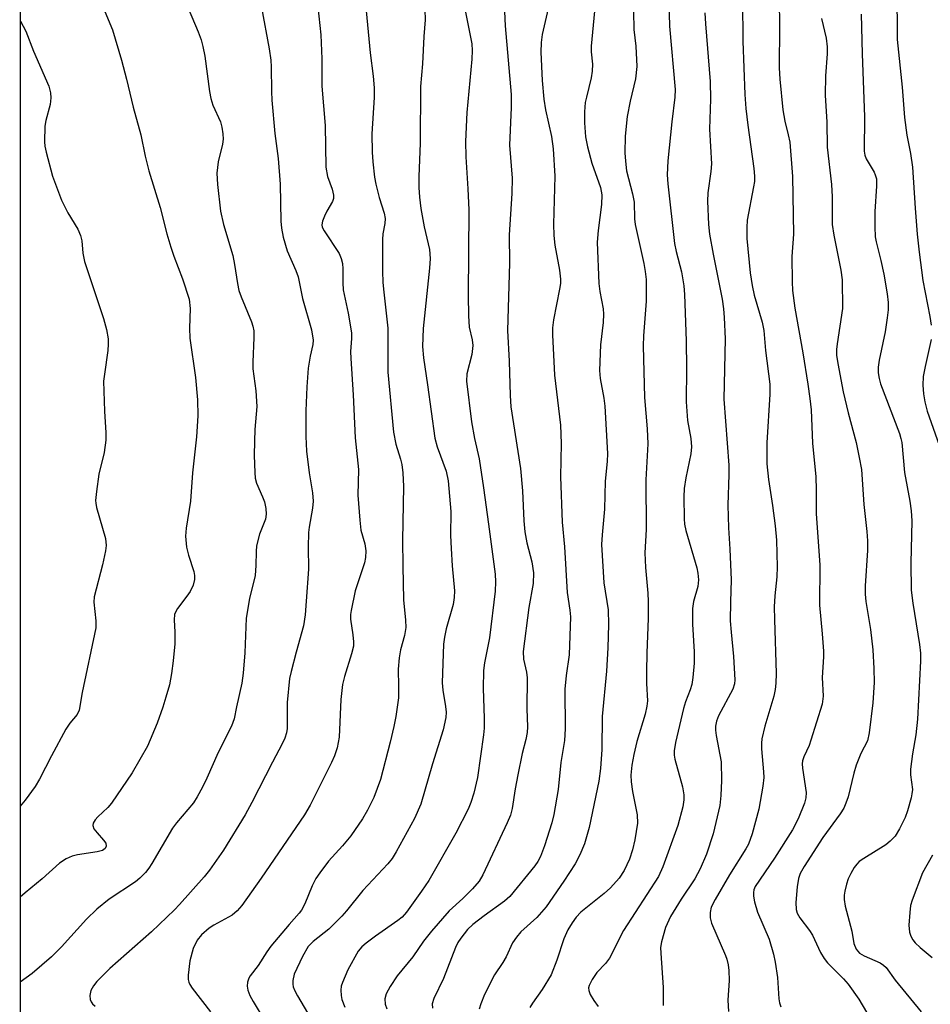
# Model space of a CAD drawing. Units: inches. Extents: x 1231771 to 1237771, y 577453 to 581453.
# Drawn here: x 1231771 to 1231957, y 579820 to 580021 of the extents above; entities that cross this region are included whole.
import ezdxf

# ---------------------------------------------------------------- set-up
doc = ezdxf.new("R2010")
doc.units = ezdxf.units.IN
doc.header["$MEASUREMENT"] = 0
doc.layers.add('NTRL-Trees', color=3, linetype='Continuous')
doc.layers.add('Undefined', color=1, linetype='Continuous')

msp = doc.modelspace()

# ---------------------------------------------------------------- linework, layer by layer
at = {"layer": 'NTRL-Trees'}
msp.add_polyline3d([(1231770.91, 577930.11, 0), (1231771.14, 581453.27, 0), (1232480.31, 581453.2, 0), (1232477.08, 581425.23, 0), (1232476.68, 581416.15, 0), (1232475.45, 581388.83, 0), (1232439.87, 581317.12, 0), (1232431.91, 581269.27, 0), (1232472.06, 581236.24, 0), (1232489.92, 581220.76, 0), (1232531.25, 581184.95, 0), (1232566.91, 581154.05, 0), (1232617.25, 581097.16, 0), (1232752.04, 580970.79, 0)], dxfattribs=at)
at = {"layer": 'Undefined'}
for points, elevation in [([(1231925.7, 580030.53), (1231925.85, 580019.61), (1231925.8, 580011.14), (1231925.93, 580008.82), (1231926.52, 580002.62), (1231926.92, 580000.28), (1231927.63, 579997.47), (1231927.94, 579995.98), (1231928.5, 579989.02), (1231928.67, 579977.28), (1231928.38, 579972.71), (1231928.42, 579967.52), (1231928.51, 579965.8), (1231928.97, 579962.2), (1231930.6, 579953.09), (1231931.65, 579946.66), (1231932.04, 579943.77), (1231932.27, 579941.47), (1231932.57, 579934.69), (1231933.24, 579927.82), (1231933.35, 579925.17), (1231933.31, 579920.33), (1231934.05, 579909.81), (1231933.98, 579901.67), (1231934.56, 579895.83), (1231934.82, 579892.28), (1231934.82, 579891.13), (1231934.51, 579886.91), (1231934.78, 579883.11), (1231934.52, 579881.44), (1231932.25, 579874.15), (1231931.87, 579873.07), (1231930.79, 579870.71), (1231930.55, 579869.89), (1231930.49, 579869.32), (1231930.52, 579868.45), (1231931.25, 579863.5), (1231931.19, 579862.37), (1231930.93, 579861.31), (1231929.64, 579858.12), (1231928.5, 579855.84), (1231924.85, 579850.07), (1231920.87, 579844.33), (1231920.58, 579843.63), (1231920.51, 579843.12), (1231920.55, 579842.31), (1231920.74, 579841.22), (1231921.38, 579839.06), (1231923.73, 579833.55), (1231924.61, 579830.54), (1231924.96, 579828.87), (1231925.45, 579825.78), (1231925.71, 579821.43), (1231925.86, 579820.58), (1231926.14, 579819.82)], 504), ([(1231949.76, 580027.36), (1231949.84, 580016.93), (1231950.89, 580007.19), (1231951.36, 580001.02), (1231951.84, 579997.45), (1231952.56, 579993.7), (1231952.99, 579990.92), (1231953.5, 579982.53), (1231953.91, 579977.27), (1231954.29, 579973.58), (1231955.06, 579967.84), (1231956.51, 579960.45), (1231956.77, 579958.73)], 498), ([(1231861.22, 580025.6), (1231863.13, 580016.06), (1231863.19, 580014.71), (1231863.13, 580012.94), (1231862.08, 580002.02), (1231861.79, 579996.13), (1231861.86, 579993.03), (1231862.3, 579986.48), (1231862.48, 579982.2), (1231862.33, 579964.77), (1231862.44, 579960.64), (1231862.59, 579958.29), (1231863.18, 579955.71), (1231863.29, 579954.59), (1231863.08, 579952.72), (1231862.11, 579948.8), (1231862.04, 579947.27), (1231863.03, 579938.99), (1231863.66, 579935.64), (1231864.57, 579931.45), (1231865.48, 579925.53), (1231866.53, 579918.18), (1231867.85, 579907.98), (1231867.96, 579906.39), (1231867.87, 579904.47), (1231866.73, 579895.02), (1231865.68, 579889.89), (1231865.46, 579888.35), (1231865.42, 579884.66), (1231865.64, 579878.64), (1231865.62, 579876.57), (1231865.49, 579875.22), (1231864.25, 579866.55), (1231863.51, 579863.33), (1231862.9, 579861.43), (1231862.35, 579860.07), (1231859.81, 579855.17), (1231854.33, 579845.54), (1231852.85, 579843.35), (1231849.78, 579839.08), (1231848.87, 579838.08), (1231848, 579837.35), (1231843.46, 579834.19), (1231841.58, 579832.77), (1231840.69, 579832), (1231839.96, 579831.1), (1231837.85, 579827.36), (1231836.71, 579824.77), (1231836.48, 579823.97), (1231836.41, 579823.17), (1231836.46, 579822.09), (1231836.59, 579821.29), (1231837.19, 579819.69)], 520), ([(1231879.11, 580025.07), (1231877.43, 580017.94), (1231877.25, 580016.29), (1231877.2, 580014.35), (1231877.42, 580008.56), (1231877.76, 580004.79), (1231878.14, 580002.58), (1231879.34, 579997.19), (1231879.69, 579994.64), (1231880.01, 579989.07), (1231879.77, 579979.28), (1231879.83, 579977.01), (1231880.03, 579975.04), (1231880.99, 579969.9), (1231881.19, 579968.09), (1231881.17, 579967.22), (1231881.01, 579966.07), (1231879.76, 579959.83), (1231879.58, 579958.17), (1231879.53, 579956.75), (1231879.94, 579948.52), (1231881.18, 579938.35), (1231881.33, 579934.62), (1231881.2, 579927.78), (1231881.55, 579918.56), (1231881.99, 579913.52), (1231882.54, 579904.21), (1231883.09, 579900.61), (1231883.21, 579899.24), (1231882.96, 579891.53), (1231882.34, 579887.32), (1231882.09, 579884.56), (1231882.11, 579876.43), (1231881.97, 579874.09), (1231881.25, 579869.59), (1231880.7, 579864.11), (1231879.83, 579858.98), (1231879.4, 579857.3), (1231877.93, 579852.59), (1231877.13, 579850.43), (1231876.58, 579849.44), (1231875.94, 579848.5), (1231870.83, 579842.28), (1231869.76, 579841.35), (1231865.62, 579838.36), (1231863.28, 579836.56), (1231862.25, 579835.57), (1231860.84, 579833.8), (1231860.27, 579832.89), (1231859.77, 579831.89), (1231857.32, 579825.53), (1231855.34, 579821.46), (1231855.04, 579820.41), (1231855.09, 579819.5)], 516), ([(1231888.25, 580024.16), (1231887.45, 580015.58), (1231887.46, 580014.4), (1231887.71, 580011.9), (1231887.65, 580010.51), (1231887.44, 580009.12), (1231886.46, 580005.21), (1231886.25, 580004.1), (1231886.07, 580002.18), (1231886.05, 579999.94), (1231886.28, 579997.06), (1231886.67, 579995.07), (1231887.56, 579991.72), (1231889.35, 579986.76), (1231889.6, 579985.27), (1231889.56, 579983.31), (1231888.85, 579978.02), (1231888.66, 579975.6), (1231889.01, 579967.23), (1231889.23, 579965.58), (1231889.88, 579962.03), (1231889.97, 579960.94), (1231889.89, 579959.27), (1231889.34, 579954.67), (1231889.13, 579949.49), (1231889.3, 579947.83), (1231890.04, 579943.86), (1231890.24, 579942.2), (1231890.76, 579932.55), (1231890.7, 579930.91), (1231890.32, 579926.9), (1231890.13, 579921.23), (1231889.67, 579916.01), (1231889.57, 579913.99), (1231890.03, 579906.17), (1231890.92, 579900.72), (1231890.96, 579897.74), (1231890.83, 579892.98), (1231890.56, 579888.21), (1231889.71, 579878.98), (1231889.59, 579872.2), (1231889.36, 579868.37), (1231889.02, 579865.81), (1231887.05, 579856.35), (1231886.05, 579852.98), (1231885.14, 579850.78), (1231884.15, 579848.93), (1231881.9, 579845.4), (1231878.25, 579840.18), (1231876.34, 579837.99), (1231873.09, 579835.05), (1231872.2, 579833.97), (1231871.41, 579832.83), (1231870.12, 579829.96), (1231869.42, 579828.81), (1231867.7, 579826.33), (1231865.68, 579822.29), (1231864.91, 579820.42), (1231864.58, 579819.32)], 514), ([(1231903.28, 580024.61), (1231903.44, 580019.63), (1231904.56, 580006.73), (1231904.48, 580005.2), (1231903.88, 580000.13), (1231903.07, 579992.2), (1231902.96, 579989.33), (1231903.09, 579987.54), (1231904.45, 579975.34), (1231904.75, 579973.75), (1231905.86, 579969.61), (1231906.35, 579966.7), (1231906.5, 579964.93), (1231906.83, 579955.49), (1231906.89, 579949.9), (1231906.81, 579943.06), (1231907.09, 579939.25), (1231907.77, 579935.64), (1231907.87, 579933.95), (1231907.74, 579932.51), (1231906.72, 579927.57), (1231906.4, 579925.4), (1231906.31, 579923.71), (1231906.4, 579919.26), (1231906.5, 579918.18), (1231906.77, 579916.89), (1231909.01, 579909.27), (1231909.22, 579908.16), (1231909.32, 579906.82), (1231909.19, 579905.46), (1231908.29, 579902.38), (1231908.09, 579900.95), (1231908.1, 579897.77), (1231908.47, 579892.16), (1231908.42, 579889.81), (1231908.18, 579886.9), (1231907.97, 579885.47), (1231907.64, 579884.37), (1231906.67, 579881.94), (1231906.24, 579880.58), (1231904.67, 579873.67), (1231904.38, 579871.93), (1231904.38, 579871.08), (1231904.49, 579870.24), (1231906.06, 579864.62), (1231906.32, 579863), (1231906.31, 579861.97), (1231906.1, 579860.52), (1231905.12, 579856.76), (1231902.04, 579848.31), (1231901.19, 579846.35), (1231894.04, 579835.37), (1231891.16, 579829.7), (1231890.35, 579828.65), (1231888.59, 579826.78), (1231887.63, 579825.39), (1231887.02, 579824.17), (1231886.92, 579823.64), (1231886.96, 579823.1), (1231887.25, 579822.32), (1231888, 579821.07), (1231888.85, 579819.89)], 510), ([(1231918.33, 580024.89), (1231918.37, 580016.61), (1231918.8, 580005.74), (1231919, 580002.87), (1231919.38, 579999.49), (1231920.64, 579990.67), (1231920.77, 579989.1), (1231920.72, 579988), (1231920.57, 579986.9), (1231919.28, 579980.08), (1231919.17, 579978.65), (1231919.16, 579976.39), (1231919.85, 579969.38), (1231920.24, 579966.79), (1231920.7, 579964.84), (1231922.29, 579959.3), (1231922.65, 579957.61), (1231923, 579953.56), (1231923.85, 579946.71), (1231923.88, 579944.64), (1231923.24, 579934.74), (1231923.28, 579930.42), (1231923.58, 579927.26), (1231924.44, 579921.93), (1231924.96, 579917.82), (1231925.21, 579914.88), (1231925.37, 579909.49), (1231925.27, 579907.45), (1231924.87, 579903.55), (1231924.78, 579901.31), (1231924.8, 579898.72), (1231925.16, 579887.71), (1231925.11, 579885.76), (1231924.96, 579884.44), (1231924.66, 579883.09), (1231922.84, 579876.97), (1231922.27, 579874.4), (1231922.18, 579873.52), (1231922.19, 579872.38), (1231922.6, 579867.7), (1231922.64, 579866.52), (1231922.43, 579864.76), (1231921.61, 579860.09), (1231920.27, 579855.03), (1231919.53, 579852.91), (1231919.01, 579851.97), (1231915.66, 579846.67), (1231912.7, 579841.64), (1231911.94, 579840.09), (1231911.7, 579839.01), (1231911.71, 579837.93), (1231912, 579836.81), (1231914.8, 579830.26), (1231915.09, 579829.47), (1231915.36, 579828.35), (1231915.51, 579827.2), (1231915.56, 579825.17), (1231915.33, 579821.14), (1231915.46, 579818.83)], 506), ([(1231841.56, 580022.77), (1231842.35, 580014.18), (1231842.96, 580009.49), (1231843.18, 580007.11), (1231843.19, 580005.09), (1231842.74, 579997.72), (1231842.8, 579993.98), (1231842.94, 579991.98), (1231843.29, 579988.85), (1231843.54, 579987.45), (1231844.24, 579984.75), (1231845.25, 579981.56), (1231845.43, 579980.47), (1231845.39, 579979.42), (1231844.99, 579977.31), (1231844.86, 579976.16), (1231844.91, 579969.71), (1231844.98, 579967.39), (1231845.13, 579965.43), (1231845.97, 579958.12), (1231845.95, 579950.85), (1231846.01, 579949.15), (1231847.14, 579936.9), (1231847.6, 579934.43), (1231848.57, 579931.4), (1231848.84, 579930.29), (1231849.02, 579928.62), (1231849.15, 579925.84), (1231848.98, 579914.92), (1231849.01, 579909.62), (1231849.16, 579902.72), (1231849.61, 579898.61), (1231849.63, 579897.09), (1231849.36, 579895.5), (1231848.55, 579892.54), (1231848.27, 579890.93), (1231848.11, 579888.59), (1231848.17, 579885.08), (1231848.13, 579882.75), (1231847.59, 579878.94), (1231847.21, 579876.9), (1231846.47, 579873.76), (1231844.45, 579866.1), (1231843.11, 579862.45), (1231841.81, 579859.85), (1231840.83, 579858.09), (1231838.41, 579854.62), (1231836.72, 579852.61), (1231833.88, 579849.47), (1231832.09, 579847.13), (1231831.31, 579845.92), (1231830.55, 579844.46), (1231829.03, 579840.81), (1231828.37, 579839.51), (1231827.9, 579838.88), (1231825.86, 579836.59), (1231822.09, 579832.13), (1231821.28, 579831.01), (1231819.51, 579828.18), (1231817.9, 579826.1), (1231817.63, 579825.64), (1231817.38, 579824.85), (1231817.31, 579824.01), (1231817.44, 579823.19), (1231817.83, 579822.12), (1231818.5, 579820.88), (1231820.93, 579816.92)], 524), ([(1231853.53, 580022.95), (1231853.58, 580020.96), (1231853.29, 580017.52), (1231853.04, 580011.99), (1231852.67, 580007.32), (1231852.58, 579995.78), (1231852.32, 579988.98), (1231852.31, 579986.79), (1231852.45, 579984.8), (1231852.73, 579982.51), (1231853.42, 579978.76), (1231854.47, 579974.14), (1231854.63, 579972.31), (1231854.5, 579970.33), (1231853.17, 579958.03), (1231853.03, 579954.34), (1231853.24, 579952.04), (1231854.08, 579946.56), (1231855.55, 579935.7), (1231856.04, 579933.91), (1231857.86, 579928.95), (1231858.31, 579926.98), (1231858.85, 579920.71), (1231858.78, 579915.88), (1231858.88, 579913.23), (1231859.1, 579909.68), (1231859.57, 579904.54), (1231859.53, 579903.19), (1231859.31, 579901.77), (1231857.87, 579896.81), (1231857.5, 579895.11), (1231857.32, 579893.68), (1231857.05, 579885.84), (1231857.19, 579884.3), (1231857.77, 579880.97), (1231857.84, 579879.86), (1231857.78, 579878.76), (1231857.25, 579876.25), (1231855.1, 579869.33), (1231852.7, 579861.09), (1231851.41, 579858.18), (1231847.69, 579851.41), (1231846.83, 579850.02), (1231846.01, 579848.94), (1231840.86, 579843.5), (1231837.55, 579839.36), (1231836.6, 579838.28), (1231833.94, 579835.61), (1231830.76, 579833.11), (1231829.75, 579832.11), (1231828.57, 579830.04), (1231826.89, 579826.45), (1231826.58, 579825.17), (1231826.58, 579824.4), (1231826.68, 579823.88), (1231827.02, 579823.08), (1231827.59, 579822.04), (1231830.29, 579817.4)], 522), ([(1231869.76, 580022.62), (1231869.92, 580019.69), (1231871.1, 580005.72), (1231871.1, 580003.05), (1231870.81, 579995.39), (1231871.3, 579988.65), (1231871.24, 579985.57), (1231870.74, 579977.12), (1231870.76, 579971.32), (1231870.39, 579957.64), (1231870.71, 579951.38), (1231870.9, 579944.41), (1231871.08, 579942.09), (1231873, 579929.51), (1231873.44, 579924.95), (1231873.69, 579918.82), (1231873.9, 579916.57), (1231874.33, 579914.35), (1231875.35, 579910.48), (1231875.7, 579908.25), (1231875.59, 579906.09), (1231874.72, 579901.19), (1231873.57, 579892.19), (1231873.63, 579890.61), (1231874.27, 579887.99), (1231874.4, 579886.87), (1231874.32, 579880.5), (1231874.47, 579876.88), (1231874.39, 579875.72), (1231874.15, 579874.27), (1231873.38, 579871.45), (1231872.48, 579867.1), (1231871.92, 579864.21), (1231871.3, 579860.21), (1231870.99, 579858.88), (1231870.34, 579857.28), (1231865.35, 579846.68), (1231864.57, 579845.42), (1231863.25, 579843.85), (1231861.27, 579841.88), (1231858.5, 579839.34), (1231854.87, 579835.22), (1231853.28, 579833.19), (1231851.05, 579829.99), (1231847.88, 579826.09), (1231846.46, 579823.92), (1231845.64, 579822.42), (1231845.39, 579821.39), (1231845.43, 579820.34), (1231845.79, 579819.37)], 518), ([(1231896.05, 580022.67), (1231896.11, 580018.95), (1231896.53, 580015.59), (1231896.74, 580011.46), (1231896.48, 580008.92), (1231895.36, 580004.39), (1231894.81, 580001.22), (1231894.37, 579997.24), (1231894.31, 579993.82), (1231894.41, 579992.11), (1231894.67, 579990.16), (1231895.84, 579985.47), (1231896.18, 579983.79), (1231896.26, 579980.37), (1231896.38, 579979.24), (1231898.17, 579971.3), (1231898.45, 579969.67), (1231898.63, 579968.02), (1231898.66, 579963.58), (1231898.11, 579956.54), (1231898.06, 579954.52), (1231898.32, 579944), (1231898.84, 579937.56), (1231898.97, 579934.53), (1231898.61, 579927.16), (1231898.68, 579917.08), (1231898.4, 579912.28), (1231898.54, 579909.34), (1231898.98, 579904.09), (1231899.06, 579902.37), (1231899.06, 579898.96), (1231898.78, 579891.94), (1231898.74, 579888.08), (1231898.75, 579885.7), (1231898.93, 579882.13), (1231898.81, 579881.08), (1231898.43, 579879.43), (1231896.78, 579873.83), (1231896.14, 579871.21), (1231895.74, 579869.03), (1231895.56, 579867.03), (1231895.62, 579865.61), (1231895.89, 579863.65), (1231896.83, 579858.9), (1231896.86, 579857.25), (1231896.34, 579853.79), (1231895.9, 579851.8), (1231895.25, 579849.9), (1231894.2, 579847.59), (1231893.18, 579846.01), (1231891.4, 579844.03), (1231890.1, 579842.86), (1231885.33, 579839.11), (1231884.36, 579838.08), (1231883.57, 579836.93), (1231882.71, 579835.46), (1231881.86, 579833.65), (1231880.45, 579829.33), (1231879.28, 579826.3), (1231877.44, 579823.29), (1231875.46, 579820.56), (1231874.94, 579819.66)], 512), ([(1231910.6, 580022.35), (1231910.72, 580020.13), (1231911.7, 580008.38), (1231911.78, 580004.8), (1231911.59, 579998.67), (1231911.95, 579991.57), (1231911.86, 579990.01), (1231911.23, 579985.69), (1231911.15, 579983.96), (1231911.39, 579979.26), (1231911.58, 579977.27), (1231912.29, 579973.15), (1231914.16, 579964.03), (1231914.45, 579962.03), (1231914.58, 579960.3), (1231914.74, 579955.91), (1231914.49, 579943.65), (1231915.54, 579930.18), (1231915.54, 579928.31), (1231915.3, 579922.04), (1231915.44, 579917.41), (1231915.73, 579913.06), (1231916, 579906.82), (1231915.84, 579902.34), (1231915.81, 579898.47), (1231915.97, 579896.17), (1231916.48, 579891.21), (1231916.73, 579886.46), (1231916.66, 579885.59), (1231916.34, 579884.52), (1231913.43, 579879.08), (1231913.01, 579877.99), (1231912.8, 579876.99), (1231912.77, 579876.2), (1231912.9, 579875.1), (1231913.97, 579869.73), (1231914.02, 579865.92), (1231913.86, 579862.84), (1231913.65, 579860.85), (1231912.31, 579855.05), (1231910.97, 579850.91), (1231909.7, 579847.92), (1231908.56, 579845.89), (1231905.79, 579841.71), (1231903.65, 579838.22), (1231902.59, 579835.99), (1231901.77, 579833.02), (1231901.61, 579831.91), (1231901.62, 579830.75), (1231902.11, 579823.76), (1231902.1, 579820.05)], 508), ([(1231934.39, 580021.2), (1231935.37, 580017.17), (1231935.59, 580015.44), (1231935.59, 580013.98), (1231935.21, 580009.55), (1231935.14, 580005.6), (1231935.5, 580000.11), (1231935.56, 579994.97), (1231936.48, 579987.4), (1231936.57, 579984.87), (1231936.61, 579979.25), (1231936.93, 579977.04), (1231938.37, 579969.94), (1231938.62, 579967.92), (1231938.68, 579962.09), (1231937.57, 579954.92), (1231937.46, 579953.74), (1231937.49, 579952.59), (1231937.71, 579950.88), (1231938.81, 579945.13), (1231939.83, 579940.86), (1231941.45, 579934.83), (1231942.12, 579931.72), (1231942.54, 579929.29), (1231943.04, 579922.16), (1231943.67, 579916.64), (1231943.79, 579914.79), (1231943.76, 579912.78), (1231943.28, 579905.62), (1231943.28, 579903.86), (1231943.44, 579902.41), (1231944.39, 579896.72), (1231944.86, 579892.57), (1231945.1, 579888.73), (1231945.12, 579885.9), (1231944.87, 579881.75), (1231944.14, 579875.66), (1231943.79, 579873.97), (1231942.43, 579871.41), (1231941.5, 579869.04), (1231940.99, 579867.41), (1231939.84, 579862.61), (1231939.4, 579861.3), (1231938.96, 579860.29), (1231938.21, 579859.1), (1231934.65, 579854.3), (1231930.85, 579848.37), (1231930.07, 579846.94), (1231929.73, 579845.94), (1231929.47, 579844.22), (1231929.14, 579841.03), (1231929.22, 579839.65), (1231929.46, 579838.9), (1231929.99, 579837.95), (1231931.94, 579835.36), (1231932.57, 579834.4), (1231934.23, 579830.89), (1231934.93, 579829.66), (1231935.66, 579828.78), (1231938.92, 579825.49), (1231939.86, 579824.39), (1231941.99, 579821.32), (1231944.5, 579817.24)], 502), ([(1231942.48, 580022.07), (1231942.68, 580013.98), (1231943.19, 580001.18), (1231943.09, 579994.2), (1231943.23, 579993.38), (1231943.51, 579992.59), (1231945.15, 579989.89), (1231945.38, 579989.36), (1231945.6, 579988.51), (1231945.65, 579987.07), (1231945.29, 579981.87), (1231945.3, 579978.73), (1231945.38, 579976.74), (1231945.56, 579975.69), (1231946.52, 579971.88), (1231947.12, 579969.09), (1231947.83, 579965.1), (1231948.01, 579963.34), (1231948.01, 579961.87), (1231947.81, 579960.18), (1231947.36, 579957.35), (1231946.15, 579951.55), (1231945.97, 579950.14), (1231945.97, 579948.99), (1231946.15, 579947.85), (1231946.45, 579946.73), (1231950.28, 579936.66), (1231950.61, 579935.6), (1231950.77, 579934.77), (1231951.3, 579928.69), (1231952.45, 579922.83), (1231952.71, 579920.85), (1231952.8, 579918.83), (1231952.65, 579910.18), (1231952.72, 579904.7), (1231953, 579902.05), (1231954.42, 579893.64), (1231954.57, 579891.88), (1231954.6, 579890.25), (1231953.98, 579878.43), (1231953.63, 579875.2), (1231952.98, 579871.37), (1231952.57, 579868.23), (1231952.58, 579867.1), (1231952.93, 579864.07), (1231952.85, 579863.22), (1231952.67, 579862.35), (1231951.97, 579859.76), (1231951.48, 579858.36), (1231950.33, 579856.04), (1231949.41, 579854.58), (1231948.41, 579853.52), (1231947.5, 579852.78), (1231943.01, 579850.04), (1231942.08, 579849.38), (1231941.59, 579848.86), (1231941.09, 579848.16), (1231940.36, 579846.93), (1231939.85, 579845.9), (1231939.5, 579844.8), (1231939.17, 579843.39), (1231939.03, 579842.53), (1231939.01, 579841.69), (1231939.25, 579840.32), (1231940.56, 579835.18), (1231941, 579832.67), (1231941.45, 579831.51), (1231942.16, 579830.75), (1231943.13, 579830.18), (1231946.34, 579828.75), (1231947.04, 579828.31), (1231947.59, 579827.81), (1231949.43, 579825.23), (1231954.76, 579818.77)], 500), ([(1231956.74, 579955.76), (1231955.54, 579950.29), (1231955.16, 579948.22), (1231955.08, 579946.48), (1231955.18, 579944.74), (1231955.49, 579943.08), (1231955.97, 579941.17), (1231958.79, 579933.12)], 498), ([(1231957.06, 579850.72), (1231955.01, 579847.12), (1231952.91, 579841.56), (1231952.58, 579840.43), (1231952.39, 579839), (1231952.22, 579836.4), (1231952.34, 579834.99), (1231952.61, 579834.19), (1231953, 579833.45), (1231953.48, 579832.86), (1231954.51, 579831.88), (1231956.94, 579829.85)], 498)]:
    msp.add_lwpolyline(points, dxfattribs=dict(at, elevation=elevation))
for points in [[(1231801.94, 580031.26, 530), (1231807.33, 580018.48, 530), (1231807.91, 580016.88, 530), (1231808.27, 580015.51, 530), (1231808.65, 580013.5, 530), (1231809.62, 580006.33, 530), (1231809.88, 580004.92, 530), (1231810.3, 580003.57, 530), (1231811.83, 580000.18, 530), (1231812.11, 579999.08, 530), (1231812.34, 579997.68, 530), (1231812.38, 579996.61, 530), (1231812.28, 579995.59, 530), (1231811.39, 579992.01, 530), (1231811.1, 579989.72, 530), (1231811.23, 579987.39, 530), (1231811.88, 579981.92, 530), (1231812.48, 579979.24, 530), (1231814.36, 579972.94, 530), (1231814.72, 579971.1, 530), (1231815.31, 579967.21, 530), (1231815.62, 579965.8, 530), (1231816.1, 579964.46, 530), (1231818.17, 579959.37, 530), (1231818.44, 579958.54, 530), (1231818.62, 579957.58, 530), (1231818.67, 579956.17, 530), (1231818.46, 579951.15, 530), (1231818.47, 579949.78, 530), (1231819.05, 579945.31, 530), (1231819.29, 579942.11, 530), (1231818.88, 579937.43, 530), (1231818.77, 579935.1, 530), (1231818.71, 579932.18, 530), (1231818.84, 579928.71, 530), (1231818.95, 579927.56, 530), (1231819.22, 579926.5, 530), (1231820.44, 579923.74, 530), (1231820.82, 579922.73, 530), (1231821.12, 579921.33, 530), (1231821.2, 579920.19, 530), (1231821.04, 579919.17, 530), (1231819.84, 579916.11, 530), (1231819.2, 579913.71, 530), (1231819.1, 579912.58, 530), (1231819.09, 579909.72, 530), (1231818.9, 579907.67, 530), (1231817.78, 579902.99, 530), (1231817.11, 579898.97, 530), (1231816.82, 579891.91, 530), (1231816.51, 579887.79, 530), (1231816.18, 579885.78, 530), (1231815.09, 579880.9, 530), (1231814.65, 579878.46, 530), (1231814.12, 579876.98, 530), (1231811.38, 579871.64, 530), (1231809.04, 579866.38, 530), (1231808.16, 579864.58, 530), (1231807.07, 579862.56, 530), (1231806.32, 579861.36, 530), (1231802.89, 579857.29, 530), (1231802.06, 579856.19, 530), (1231797.85, 579848.99, 530), (1231797.22, 579848.02, 530), (1231796.53, 579847.16, 530), (1231795.38, 579845.98, 530), (1231794.51, 579845.25, 530), (1231789.15, 579841.75, 530), (1231786.63, 579839.71, 530), (1231784.51, 579837.67, 530), (1231779.43, 579832.03, 530), (1231777.38, 579829.97, 530), (1231773.42, 579826.58, 530), (1231771.03, 579824.8, 530)], [(1231831.52, 580025.53, 526), (1231832.32, 580017.9, 526), (1231832.51, 580013.01, 526), (1231832.52, 580007.41, 526), (1231833.19, 579999.37, 526), (1231833.33, 579990.92, 526), (1231833.66, 579989.01, 526), (1231834.64, 579986.43, 526), (1231834.91, 579985.19, 526), (1231834.87, 579984.5, 526), (1231834.7, 579983.93, 526), (1231833.54, 579981.97, 526), (1231833.03, 579980.95, 526), (1231832.63, 579979.91, 526), (1231832.52, 579979.14, 526), (1231832.61, 579978.67, 526), (1231832.98, 579977.91, 526), (1231836.07, 579973.33, 526), (1231836.49, 579972.33, 526), (1231836.72, 579971.31, 526), (1231836.79, 579970.21, 526), (1231836.77, 579967.36, 526), (1231836.89, 579965.91, 526), (1231837.92, 579961.18, 526), (1231838.56, 579957.17, 526), (1231838.56, 579956, 526), (1231838.38, 579953.37, 526), (1231838.4, 579951.94, 526), (1231838.89, 579944.53, 526), (1231839.3, 579935.75, 526), (1231840, 579929.31, 526), (1231839.89, 579924.04, 526), (1231840.24, 579918.99, 526), (1231840.49, 579916.93, 526), (1231841.3, 579914.14, 526), (1231841.52, 579912.75, 526), (1231841.45, 579911.38, 526), (1231841.24, 579910.28, 526), (1231839.31, 579904.56, 526), (1231838.47, 579900.59, 526), (1231838.38, 579899.76, 526), (1231838.39, 579898.77, 526), (1231838.86, 579895.63, 526), (1231838.97, 579894.18, 526), (1231838.95, 579893.32, 526), (1231838.59, 579891.7, 526), (1231837.13, 579887.14, 526), (1231836.75, 579885.51, 526), (1231836.38, 579882.44, 526), (1231836.05, 579874.77, 526), (1231835.63, 579872.55, 526), (1231835.12, 579870.91, 526), (1231834.51, 579869.58, 526), (1231830.11, 579860.91, 526), (1231828.98, 579858.89, 526), (1231820.15, 579845.99, 526), (1231816.18, 579840.46, 526), (1231815.23, 579839.32, 526), (1231814.21, 579838.48, 526), (1231810.51, 579836.44, 526), (1231809.55, 579835.8, 526), (1231807.99, 579834.46, 526), (1231807.11, 579833.38, 526), (1231806.29, 579831.7, 526), (1231805.62, 579829.19, 526), (1231805.27, 579826.24, 526), (1231805.27, 579825.37, 526), (1231805.37, 579824.82, 526), (1231805.59, 579824.31, 526), (1231806.05, 579823.58, 526), (1231809.84, 579818.74, 526)], [(1231787.59, 580024.28, 532), (1231789.82, 580018.88, 532), (1231791.67, 580012.74, 532), (1231792.71, 580008.88, 532), (1231794.03, 580003.14, 532), (1231795.59, 579997.49, 532), (1231796.47, 579993.12, 532), (1231797.26, 579990.14, 532), (1231799.56, 579982.68, 532), (1231800.93, 579977.34, 532), (1231801.74, 579974.62, 532), (1231802.37, 579972.74, 532), (1231804.13, 579968.14, 532), (1231805.46, 579964.02, 532), (1231805.7, 579962.08, 532), (1231805.55, 579958.07, 532), (1231805.63, 579956.05, 532), (1231806.76, 579948.04, 532), (1231807.14, 579943.47, 532), (1231807.22, 579940.25, 532), (1231806.94, 579935.94, 532), (1231806.13, 579928.63, 532), (1231805.76, 579922.82, 532), (1231804.84, 579917.36, 532), (1231804.69, 579915.74, 532), (1231804.9, 579913.45, 532), (1231805.33, 579911.82, 532), (1231806.41, 579908.52, 532), (1231806.55, 579907.69, 532), (1231806.55, 579906.86, 532), (1231806.26, 579905.75, 532), (1231805.66, 579904.41, 532), (1231805.02, 579903.45, 532), (1231803.06, 579900.97, 532), (1231802.68, 579900.24, 532), (1231802.51, 579899.73, 532), (1231802.41, 579898.66, 532), (1231802.57, 579896.13, 532), (1231802.56, 579893.76, 532), (1231802.23, 579890.28, 532), (1231801.86, 579887.71, 532), (1231801.44, 579885.43, 532), (1231800.73, 579882.87, 532), (1231800.13, 579880.89, 532), (1231798.95, 579877.62, 532), (1231797, 579872.91, 532), (1231793.83, 579867.48, 532), (1231789.61, 579861.28, 532), (1231788.85, 579860.38, 532), (1231786.87, 579858.53, 532), (1231786.32, 579857.87, 532), (1231785.9, 579857.19, 532), (1231785.8, 579856.74, 532), (1231786.03, 579856.09, 532), (1231786.68, 579855.23, 532), (1231788.02, 579853.78, 532), (1231788.45, 579853.15, 532), (1231788.55, 579852.5, 532), (1231788.33, 579852.03, 532), (1231787.79, 579851.67, 532), (1231786.73, 579851.35, 532), (1231782.73, 579850.78, 532), (1231781.63, 579850.52, 532), (1231780.39, 579849.94, 532), (1231779, 579849.04, 532), (1231775.46, 579845.87, 532), (1231772.01, 579843.03, 532), (1231771.03, 579842.12, 532)], [(1231820.24, 580023.42, 528), (1231821.77, 580015.03, 528), (1231822.11, 580012.73, 528), (1231822.21, 580011.38, 528), (1231822.25, 580006.31, 528), (1231822.35, 580004.55, 528), (1231822.94, 579997.77, 528), (1231823.6, 579992.68, 528), (1231824.03, 579987.48, 528), (1231824.15, 579979.88, 528), (1231824.27, 579978.47, 528), (1231824.66, 579976.64, 528), (1231825.45, 579973.88, 528), (1231827.25, 579969.84, 528), (1231827.72, 579968.53, 528), (1231828.61, 579964.18, 528), (1231830.41, 579957.74, 528), (1231830.73, 579955.63, 528), (1231830.67, 579954.75, 528), (1231830.11, 579952.4, 528), (1231829.76, 579949.95, 528), (1231829.44, 579946.14, 528), (1231829.26, 579941.23, 528), (1231829.28, 579936.04, 528), (1231829.4, 579933.01, 528), (1231829.97, 579928.6, 528), (1231830.64, 579924.55, 528), (1231830.75, 579922.85, 528), (1231830.64, 579921.44, 528), (1231829.96, 579917.56, 528), (1231829.82, 579916.43, 528), (1231829.72, 579913.46, 528), (1231829.78, 579908.99, 528), (1231829.35, 579902.47, 528), (1231829.11, 579899.69, 528), (1231828.76, 579897.43, 528), (1231827.27, 579892.07, 528), (1231826.24, 579888.1, 528), (1231825.95, 579886.67, 528), (1231825.46, 579881.83, 528), (1231825.42, 579876.48, 528), (1231825.29, 579875.63, 528), (1231824.98, 579874.53, 528), (1231824.46, 579873.36, 528), (1231822.43, 579869.66, 528), (1231818.27, 579861.44, 528), (1231816.9, 579858.94, 528), (1231812.44, 579851.75, 528), (1231809.62, 579847.61, 528), (1231808.51, 579846.26, 528), (1231803.52, 579840.64, 528), (1231802.5, 579839.59, 528), (1231797.76, 579835.1, 528), (1231789.26, 579827.58, 528), (1231786.64, 579824.94, 528), (1231785.93, 579824.06, 528), (1231785.43, 579823.12, 528), (1231785.19, 579822.09, 528), (1231785.26, 579821.28, 528), (1231785.46, 579820.81, 528), (1231785.75, 579820.42, 528), (1231786.32, 579819.92, 528)], [(1231771.05, 580020.68, 534), (1231772.16, 580018.61, 534), (1231773.74, 580014.57, 534), (1231776.84, 580007.4, 534), (1231777.21, 580006.08, 534), (1231777.26, 580005.02, 534), (1231777.11, 580003.68, 534), (1231776.22, 580000.41, 534), (1231776.01, 579999.3, 534), (1231775.98, 579996.05, 534), (1231776.06, 579995.17, 534), (1231776.29, 579994, 534), (1231777.6, 579989.08, 534), (1231779.42, 579984.21, 534), (1231780.72, 579981.61, 534), (1231782.77, 579978.25, 534), (1231783.3, 579976.98, 534), (1231783.56, 579975.9, 534), (1231783.8, 579973.39, 534), (1231784.11, 579971.68, 534), (1231788.01, 579960.04, 534), (1231788.58, 579957.86, 534), (1231788.94, 579955.94, 534), (1231788.98, 579954.86, 534), (1231788.88, 579953.52, 534), (1231788.17, 579948.71, 534), (1231788.03, 579947.28, 534), (1231788.21, 579941.18, 534), (1231788.49, 579936.74, 534), (1231788.48, 579935.28, 534), (1231788.13, 579932.75, 534), (1231787.04, 579928.32, 534), (1231786.55, 579924.78, 534), (1231786.39, 579923, 534), (1231786.41, 579922.42, 534), (1231786.56, 579921.58, 534), (1231788.39, 579915.21, 534), (1231788.55, 579913.83, 534), (1231788.39, 579912.7, 534), (1231787.77, 579909.88, 534), (1231786.09, 579903.38, 534), (1231786.03, 579902.27, 534), (1231786.46, 579898.43, 534), (1231786.42, 579897.06, 534), (1231783.68, 579883.83, 534), (1231783.03, 579880.27, 534), (1231782.62, 579879.38, 534), (1231781.11, 579877.63, 534), (1231780.31, 579876.4, 534), (1231777.38, 579870.91, 534), (1231774.98, 579866.19, 534), (1231774.09, 579864.69, 534), (1231772.04, 579861.94, 534), (1231771.04, 579860.71, 534)]]:
    msp.add_polyline3d(points, dxfattribs=at)

doc.saveas('drawing.dxf')
